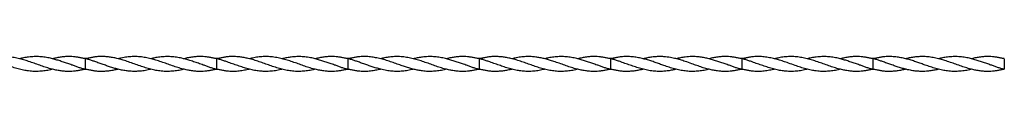
# Model space of a CAD drawing. Units: millimetres. Extents: x 250 to 14600, y 250 to 10250.
# Drawn here: x 8920 to 10420, y 5840 to 5863 of the extents above; entities that cross this region are included whole.
import ezdxf

# ---------------------------------------------------------------- set-up
doc = ezdxf.new("R2010")
doc.units = ezdxf.units.MM
doc.header["$LTSCALE"] = 50

msp = doc.modelspace()

# ---------------------------------------------------------------- linework, layer by layer
at = {"color": 7, "linetype": 'Continuous', "lineweight": 25}
for p, q in [((8969.7, 5859.8), (8969.7, 5859.8)), ((9019.6, 5859.8), (9019.6, 5851.8)), ((9019.6, 5851.8), (9019.6, 5843.9)), ((9069.6, 5859.8), (9069.6, 5859.8)), ((9169.7, 5859.8), (9169.7, 5859.8)), ((9219.6, 5859.8), (9219.6, 5851.8)), ((9219.6, 5851.8), (9219.6, 5843.9)), ((9269.6, 5859.8), (9269.6, 5859.8)), ((9369.7, 5859.8), (9369.7, 5859.8)), ((9419.6, 5859.8), (9419.6, 5851.8)), ((9419.6, 5851.8), (9419.6, 5843.9)), ((9469.6, 5859.8), (9469.6, 5859.8)), ((9569.7, 5859.8), (9569.7, 5859.8)), ((9619.6, 5859.8), (9619.6, 5851.8)), ((9619.6, 5851.8), (9619.6, 5843.9)), ((9669.6, 5859.8), (9669.6, 5859.8)), ((9769.7, 5859.8), (9769.7, 5859.8)), ((9819.6, 5859.8), (9819.6, 5851.8)), ((9819.6, 5851.8), (9819.6, 5843.9)), ((9869.6, 5859.8), (9869.6, 5859.8)), ((9969.7, 5859.8), (9969.7, 5859.8)), ((10019.6, 5859.8), (10019.6, 5851.8)), ((10019.6, 5851.8), (10019.6, 5843.9)), ((10069.6, 5859.8), (10069.6, 5859.8)), ((10169.7, 5859.8), (10169.7, 5859.8)), ((10219.6, 5859.8), (10219.6, 5851.8)), ((10219.6, 5851.5), (10219.6, 5843.9)), ((10269.6, 5859.8), (10269.6, 5859.8)), ((10369.7, 5859.8), (10369.7, 5859.8)), ((10419.6, 5859.9), (10419.6, 5843.9)), ((8969.7, 5843.9), (8969.7, 5843.9)), ((9069.6, 5843.9), (9069.6, 5843.9)), ((9169.7, 5843.9), (9169.7, 5843.9)), ((9269.6, 5843.9), (9269.6, 5843.9)), ((9369.7, 5843.9), (9369.7, 5843.9)), ((9469.6, 5843.9), (9469.6, 5843.9)), ((9569.7, 5843.9), (9569.7, 5843.9)), ((9669.6, 5843.9), (9669.6, 5843.9)), ((9769.7, 5843.9), (9769.7, 5843.9)), ((9869.6, 5843.9), (9869.6, 5843.9)), ((9969.7, 5843.9), (9969.7, 5843.9)), ((10069.6, 5843.9), (10069.6, 5843.9)), ((10169.7, 5843.9), (10169.7, 5843.9)), ((10269.6, 5843.9), (10269.6, 5843.9)), ((10369.7, 5843.9), (10369.7, 5843.9))]:
    msp.add_line(p, q, dxfattribs=at)
for points, knots in [([(8969.6, 5843.9), (8968.6, 5843.6), (8964.8, 5842.6), (8958.3, 5841.4), (8950.1, 5840.6), (8941.7, 5840.4), (8933.4, 5841.1), (8925.3, 5842.5), (8917.2, 5844.4), (8909.1, 5846.8), (8901.5, 5849.4), (8894.4, 5851.9), (8887.9, 5854.2), (8881.4, 5856.5), (8874.7, 5858.6), (8868, 5860.3), (8861.4, 5861.6), (8855, 5862.6), (8848.6, 5863.2), (8842.1, 5863.3), (8836, 5862.9), (8830.4, 5862), (8825.2, 5860.8), (8821.5, 5860.2), (8819.6, 5860)], [0, 0, 0, 0, 0.020734, 0.07516, 0.130441, 0.186143, 0.24269, 0.295824, 0.349325, 0.403393, 0.458204, 0.501371, 0.54474, 0.588312, 0.632104, 0.678983, 0.721536, 0.764241, 0.807099, 0.850147, 0.893467, 0.928809, 0.964258, 1, 1, 1, 1]), ([(9019.7, 5843.7), (9017.9, 5843.5), (9014.4, 5843), (9009.4, 5841.8), (9004.4, 5841), (8998.8, 5840.5), (8992.7, 5840.4), (8986.2, 5840.9), (8979.7, 5841.7), (8973.1, 5843), (8966, 5844.7), (8958.3, 5847), (8950.1, 5849.9), (8941.7, 5852.9), (8933.4, 5855.8), (8925.3, 5858.4), (8917.2, 5860.5), (8909.1, 5862.1), (8901.5, 5863), (8894.4, 5863.2), (8887.9, 5863), (8881.3, 5862.3), (8875.2, 5861.2), (8871.3, 5860.2), (8869.6, 5859.8)], [0, 0, 0, 0, 0.033543, 0.06764, 0.101816, 0.136151, 0.179368, 0.222832, 0.266428, 0.310184, 0.354087, 0.408513, 0.463387, 0.519493, 0.576039, 0.629172, 0.682672, 0.73674, 0.791549, 0.834845, 0.87835, 0.922058, 0.965994, 1, 1, 1, 1]), ([(9019.7, 5843.9), (9017.9, 5844.3), (9014.4, 5844.9), (9009.4, 5846.6), (9004.4, 5848.5), (8998.8, 5850.4), (8992.8, 5852.6), (8986.2, 5854.8), (8979.7, 5857), (8973.1, 5858.9), (8966, 5860.8), (8958.3, 5862.3), (8950.1, 5863.1), (8941.7, 5863.2), (8933.4, 5862.6), (8926.1, 5861.4), (8921.5, 5860.3), (8919.7, 5859.8)], [0, 0, 0, 0, 0.0503212, 0.101476, 0.1527442, 0.2042545, 0.268988, 0.3341229, 0.3995317, 0.4652317, 0.5312024, 0.6128518, 0.6951743, 0.7793453, 0.8641756, 0.9438861, 1, 1, 1, 1]), ([(9019.7, 5860), (9017.9, 5860.2), (9014.4, 5860.7), (9009.4, 5861.9), (9004.4, 5862.7), (8998.7, 5863.2), (8992.6, 5863.3), (8986.1, 5862.8), (8979.6, 5861.9), (8974.1, 5860.9), (8970.8, 5860.1), (8969.7, 5859.8)], [0, 0, 0, 0, 0.1006644, 0.2029929, 0.3055518, 0.4085915, 0.541869, 0.671872, 0.801829, 0.9322553, 1, 1, 1, 1]), ([(9169.6, 5843.9), (9168.6, 5843.6), (9164.8, 5842.6), (9158.3, 5841.4), (9150.1, 5840.6), (9141.7, 5840.4), (9133.4, 5841.1), (9125.3, 5842.5), (9117.2, 5844.4), (9109.1, 5846.8), (9100.6, 5849.7), (9092, 5852.8), (9083.6, 5855.8), (9075.5, 5858.3), (9068.2, 5860.3), (9061.3, 5861.7), (9054.8, 5862.6), (9048.3, 5863.2), (9041.9, 5863.3), (9036, 5862.9), (9030.4, 5862), (9025.2, 5860.8), (9021.5, 5860.2), (9019.6, 5860)], [0, 0, 0, 0, 0.020673, 0.0751043, 0.1299844, 0.1860969, 0.2426488, 0.2957877, 0.3492932, 0.4035452, 0.458182, 0.518111, 0.5761113, 0.6273427, 0.6789537, 0.7227327, 0.765828, 0.8090809, 0.8511416, 0.8934572, 0.928803, 0.9642548, 1, 1, 1, 1]), ([(9119.6, 5843.9), (9118.9, 5843.7), (9115.4, 5842.7), (9109.1, 5841.6), (9101.5, 5840.7), (9094.5, 5840.5), (9088.1, 5840.7), (9081.5, 5841.4), (9074.8, 5842.6), (9068, 5844.2), (9061.4, 5846.2), (9055, 5848.2), (9048.6, 5850.4), (9042.1, 5852.7), (9036, 5854.8), (9030.4, 5856.9), (9025.2, 5858.7), (9021.5, 5859.4), (9019.6, 5859.7)], [0, 0, 0, 0, 0.023363, 0.105004, 0.187228, 0.250943, 0.314946, 0.379236, 0.448621, 0.518428, 0.582279, 0.646348, 0.710646, 0.775212, 0.840185, 0.893204, 0.946382, 1, 1, 1, 1]), ([(9219.7, 5843.7), (9217.9, 5843.5), (9214.4, 5843), (9209.4, 5841.8), (9204.4, 5841), (9198.8, 5840.5), (9192.8, 5840.4), (9186.4, 5840.9), (9180, 5841.7), (9173.3, 5842.9), (9166.1, 5844.7), (9158.3, 5847), (9150.1, 5849.9), (9141.7, 5852.9), (9133.4, 5855.8), (9125.3, 5858.4), (9117.2, 5860.5), (9109.1, 5862.1), (9100.3, 5863.1), (9091.5, 5863.3), (9082.7, 5862.5), (9075.6, 5861.3), (9071.2, 5860.2), (9069.6, 5859.8)], [0, 0, 0, 0, 0.033545, 0.067644, 0.101819, 0.136155, 0.17873, 0.221543, 0.264532, 0.307674, 0.354096, 0.408523, 0.463399, 0.519507, 0.576055, 0.629189, 0.68269, 0.736759, 0.79157, 0.857815, 0.912907, 0.968434, 1, 1, 1, 1]), ([(9219.7, 5843.9), (9217.9, 5844.3), (9214.4, 5844.9), (9209.4, 5846.6), (9204.4, 5848.5), (9198.5, 5850.5), (9191.9, 5852.9), (9184.6, 5855.4), (9176.1, 5858.1), (9167.3, 5860.5), (9158.3, 5862.3), (9150.1, 5863.1), (9141.7, 5863.2), (9133.4, 5862.6), (9126.1, 5861.4), (9121.5, 5860.3), (9119.7, 5859.8)], [0, 0, 0, 0, 0.050322, 0.101475, 0.152749, 0.204263, 0.277121, 0.35049, 0.424969, 0.531182, 0.612835, 0.695161, 0.779336, 0.86417, 0.943884, 1, 1, 1, 1]), ([(9219.7, 5860), (9217.9, 5860.2), (9214.4, 5860.7), (9209.4, 5861.9), (9204.4, 5862.7), (9198.8, 5863.2), (9192.8, 5863.3), (9186.4, 5862.8), (9179.9, 5862), (9174.3, 5861), (9170.9, 5860.1), (9169.7, 5859.8)], [0, 0, 0, 0, 0.100664, 0.202991, 0.305553, 0.408596, 0.536511, 0.665141, 0.794302, 0.928181, 1, 1, 1, 1]), ([(9369.6, 5843.9), (9368.6, 5843.6), (9364.8, 5842.6), (9358.3, 5841.4), (9350.1, 5840.6), (9341.7, 5840.4), (9333.4, 5841.1), (9325.3, 5842.5), (9317.2, 5844.4), (9309.1, 5846.8), (9300.9, 5849.6), (9292.7, 5852.5), (9284.5, 5855.4), (9276.2, 5858.1), (9268.5, 5860.2), (9261.4, 5861.6), (9255, 5862.6), (9248.6, 5863.2), (9242.1, 5863.3), (9236, 5862.9), (9230.4, 5862), (9225.2, 5860.8), (9221.5, 5860.2), (9219.6, 5860)], [0, 0, 0, 0, 0.0207274, 0.0751557, 0.1300328, 0.1861421, 0.2426908, 0.2956518, 0.3493293, 0.4033996, 0.4582121, 0.5123811, 0.5673671, 0.622775, 0.678972, 0.7215321, 0.7642483, 0.8071022, 0.8501517, 0.8934632, 0.9288069, 0.9642568, 1, 1, 1, 1]), ([(9319.6, 5843.9), (9318.9, 5843.7), (9315.4, 5842.7), (9309.1, 5841.6), (9300.3, 5840.5), (9291.6, 5840.4), (9283.1, 5841.1), (9275.5, 5842.4), (9267.7, 5844.3), (9259.9, 5846.6), (9251.9, 5849.3), (9243.7, 5852.1), (9236.6, 5854.6), (9230.4, 5856.9), (9225.2, 5858.7), (9221.5, 5859.4), (9219.6, 5859.7)], [0, 0, 0, 0, 0.023365, 0.105012, 0.187243, 0.2891, 0.364793, 0.441328, 0.518426, 0.597587, 0.677747, 0.758401, 0.840172, 0.893195, 0.946377, 1, 1, 1, 1]), ([(9419.7, 5843.7), (9417.9, 5843.5), (9414.4, 5843), (9409.4, 5841.8), (9404.4, 5841), (9398.8, 5840.5), (9392.8, 5840.4), (9386.4, 5840.8), (9380, 5841.7), (9373.3, 5842.9), (9366.1, 5844.7), (9358.3, 5847), (9350.1, 5849.9), (9341.7, 5852.9), (9333.4, 5855.8), (9325.3, 5858.4), (9317.2, 5860.5), (9309.1, 5862.1), (9300.9, 5863.1), (9292.7, 5863.3), (9284.5, 5862.7), (9276.8, 5861.6), (9271.8, 5860.3), (9269.6, 5859.8)], [0, 0, 0, 0, 0.033545, 0.067645, 0.101821, 0.136157, 0.178686, 0.221453, 0.264395, 0.30749, 0.354102, 0.408529, 0.463406, 0.519515, 0.576063, 0.629023, 0.682347, 0.73677, 0.791582, 0.84575, 0.900736, 0.956143, 1, 1, 1, 1]), ([(9419.7, 5843.9), (9417.9, 5844.3), (9414.4, 5844.9), (9409.4, 5846.6), (9404.4, 5848.5), (9398.8, 5850.4), (9392.8, 5852.6), (9386.3, 5854.8), (9379.8, 5856.9), (9373.2, 5858.9), (9366.1, 5860.8), (9358.3, 5862.3), (9350.1, 5863.1), (9341.7, 5863.2), (9333.9, 5862.6), (9326.8, 5861.5), (9322.3, 5860.5), (9319.9, 5859.9), (9319.6, 5859.8)], [0, 0, 0, 0, 0.050317, 0.101467, 0.15273, 0.204234, 0.268593, 0.33332, 0.398316, 0.463549, 0.531149, 0.612791, 0.695105, 0.779268, 0.864089, 0.92815, 0.992503, 1, 1, 1, 1]), ([(9419.7, 5860), (9417.9, 5860.2), (9414.4, 5860.7), (9409.4, 5861.9), (9404.4, 5862.7), (9398.8, 5863.2), (9392.7, 5863.3), (9386.2, 5862.8), (9379.7, 5861.9), (9374.2, 5860.9), (9370.8, 5860.1), (9369.7, 5859.8)], [0, 0, 0, 0, 0.100666, 0.202995, 0.305554, 0.408593, 0.538145, 0.66846, 0.799324, 0.930703, 1, 1, 1, 1]), ([(9569.6, 5843.9), (9568.6, 5843.6), (9564.8, 5842.6), (9558.3, 5841.4), (9550.1, 5840.6), (9541.7, 5840.4), (9533.9, 5841.1), (9526.8, 5842.2), (9520.4, 5843.6), (9513.9, 5845.4), (9507.4, 5847.4), (9500.4, 5849.8), (9492.7, 5852.5), (9484.5, 5855.4), (9476.2, 5858.1), (9468, 5860.3), (9459.9, 5861.9), (9451.9, 5863), (9443.7, 5863.4), (9436.6, 5863), (9430.4, 5862), (9425.2, 5860.8), (9421.5, 5860.2), (9419.6, 5860)], [0, 0, 0, 0, 0.020732, 0.07516, 0.130037, 0.186146, 0.242695, 0.285402, 0.328305, 0.37141, 0.414727, 0.458238, 0.512407, 0.567393, 0.622801, 0.678998, 0.731764, 0.785196, 0.838957, 0.893463, 0.928807, 0.964257, 1, 1, 1, 1]), ([(9519.6, 5843.9), (9518.8, 5843.7), (9515.3, 5842.7), (9509.1, 5841.6), (9500.9, 5840.6), (9492.7, 5840.4), (9484.5, 5841), (9476.2, 5842.2), (9468.5, 5844.1), (9461.4, 5846.2), (9455, 5848.2), (9448.6, 5850.4), (9442.1, 5852.7), (9436, 5854.8), (9430.4, 5856.9), (9425.2, 5858.7), (9421.5, 5859.4), (9419.6, 5859.7)], [0, 0, 0, 0, 0.023892, 0.105006, 0.187233, 0.268495, 0.350983, 0.434103, 0.518408, 0.582254, 0.646335, 0.710623, 0.775204, 0.840178, 0.893199, 0.94638, 1, 1, 1, 1]), ([(9619.7, 5843.7), (9617.9, 5843.5), (9614.4, 5843), (9609.4, 5841.8), (9604.4, 5841), (9598.8, 5840.5), (9592.7, 5840.4), (9586.2, 5840.9), (9579.7, 5841.7), (9573.1, 5843), (9566, 5844.7), (9558.3, 5847), (9550.1, 5849.9), (9541.7, 5852.9), (9533.4, 5855.8), (9525.3, 5858.4), (9517.2, 5860.5), (9509.1, 5862.1), (9500.3, 5863.1), (9491.6, 5863.3), (9483.1, 5862.5), (9476.1, 5861.4), (9471.6, 5860.3), (9469.6, 5859.8)], [0, 0, 0, 0, 0.033545, 0.067645, 0.10182, 0.136156, 0.179327, 0.222753, 0.26636, 0.31014, 0.3541, 0.408528, 0.463404, 0.519513, 0.576061, 0.629021, 0.682344, 0.736767, 0.791579, 0.859473, 0.909927, 0.960942, 1, 1, 1, 1]), ([(9619.7, 5843.9), (9617.9, 5844.3), (9614.4, 5844.9), (9609.4, 5846.6), (9604.4, 5848.5), (9598.8, 5850.4), (9592.8, 5852.6), (9586.3, 5854.8), (9579.8, 5856.9), (9573.2, 5858.9), (9566.1, 5860.8), (9558.3, 5862.3), (9550.1, 5863.1), (9541.7, 5863.2), (9533.9, 5862.6), (9526.8, 5861.5), (9522.3, 5860.5), (9519.9, 5859.9), (9519.6, 5859.8)], [0, 0, 0, 0, 0.050317, 0.101467, 0.15273, 0.204234, 0.268593, 0.33332, 0.398316, 0.463549, 0.531149, 0.612791, 0.695105, 0.779268, 0.864089, 0.92815, 0.992503, 1, 1, 1, 1]), ([(9619.7, 5860), (9617.9, 5860.2), (9614.4, 5860.7), (9609.4, 5861.9), (9604.4, 5862.7), (9598.8, 5863.2), (9592.8, 5863.3), (9586.4, 5862.8), (9580, 5862), (9574.4, 5861), (9570.9, 5860.1), (9569.7, 5859.8)], [0, 0, 0, 0, 0.1006677, 0.2029997, 0.3055603, 0.4086016, 0.5362301, 0.6645709, 0.7934389, 0.9227658, 1, 1, 1, 1]), ([(9769.6, 5843.9), (9768.6, 5843.6), (9764.8, 5842.6), (9758.3, 5841.4), (9750.1, 5840.6), (9741.7, 5840.4), (9733.4, 5841.1), (9725.3, 5842.5), (9717.2, 5844.4), (9709.1, 5846.8), (9700.9, 5849.6), (9692.7, 5852.5), (9684.5, 5855.4), (9676.2, 5858.1), (9668.5, 5860.2), (9661.4, 5861.6), (9655, 5862.6), (9648.6, 5863.2), (9642.1, 5863.3), (9636, 5862.9), (9630.4, 5862), (9625.2, 5860.8), (9621.5, 5860.2), (9619.6, 5860)], [0, 0, 0, 0, 0.020727, 0.075156, 0.130033, 0.186142, 0.242691, 0.295652, 0.349329, 0.4034, 0.458212, 0.512381, 0.567367, 0.622775, 0.678972, 0.721532, 0.764248, 0.807102, 0.850152, 0.893463, 0.928807, 0.964257, 1, 1, 1, 1]), ([(9719.6, 5843.9), (9718.9, 5843.7), (9715.4, 5842.7), (9709.1, 5841.6), (9700.3, 5840.5), (9691.6, 5840.4), (9683.1, 5841.1), (9675.5, 5842.4), (9667.7, 5844.3), (9659.9, 5846.6), (9651.9, 5849.3), (9643.7, 5852.1), (9636.6, 5854.6), (9630.4, 5856.9), (9625.2, 5858.7), (9621.5, 5859.4), (9619.6, 5859.7)], [0, 0, 0, 0, 0.023365, 0.105012, 0.187243, 0.2891, 0.364793, 0.441328, 0.518426, 0.597587, 0.677747, 0.758401, 0.840172, 0.893195, 0.946377, 1, 1, 1, 1]), ([(9819.7, 5843.7), (9817.9, 5843.5), (9814.4, 5843), (9809.4, 5841.8), (9804.4, 5841), (9798.8, 5840.5), (9792.8, 5840.4), (9786.3, 5840.9), (9779.8, 5841.7), (9773.2, 5843), (9766.1, 5844.7), (9758.3, 5847), (9750.1, 5849.9), (9741.7, 5852.9), (9733.9, 5855.6), (9726.8, 5857.9), (9720.4, 5859.7), (9713.9, 5861.2), (9707.4, 5862.3), (9700.4, 5863.1), (9692.7, 5863.3), (9684.5, 5862.7), (9676.8, 5861.6), (9671.8, 5860.3), (9669.6, 5859.8)], [0, 0, 0, 0, 0.033544, 0.067643, 0.101818, 0.136154, 0.179059, 0.222209, 0.265539, 0.309028, 0.354094, 0.40852, 0.463395, 0.519503, 0.57605, 0.618756, 0.661658, 0.704761, 0.748077, 0.791587, 0.845754, 0.900738, 0.956144, 1, 1, 1, 1]), ([(9819.7, 5843.9), (9817.9, 5844.3), (9814.4, 5844.9), (9809.4, 5846.6), (9804.4, 5848.5), (9798.8, 5850.4), (9792.8, 5852.5), (9786.4, 5854.7), (9780, 5856.9), (9773.3, 5858.9), (9766.1, 5860.8), (9758.3, 5862.3), (9750.1, 5863.1), (9741.7, 5863.2), (9733.4, 5862.6), (9726.1, 5861.4), (9721.5, 5860.3), (9719.7, 5859.8)], [0, 0, 0, 0, 0.0503223, 0.1014766, 0.1527451, 0.204254, 0.2680536, 0.3322093, 0.3966285, 0.4612772, 0.531201, 0.6128501, 0.6951725, 0.7793433, 0.8641733, 0.9436212, 1, 1, 1, 1]), ([(9819.7, 5860), (9817.9, 5860.2), (9814.4, 5860.7), (9809.4, 5861.9), (9804.4, 5862.7), (9798.8, 5863.2), (9792.7, 5863.3), (9786.2, 5862.8), (9779.7, 5861.9), (9774.2, 5860.9), (9770.8, 5860.1), (9769.7, 5859.8)], [0, 0, 0, 0, 0.1006656, 0.2029953, 0.3055537, 0.4085929, 0.5381451, 0.6684603, 0.7993236, 0.9307029, 1, 1, 1, 1]), ([(9969.6, 5843.9), (9968.6, 5843.6), (9964.8, 5842.6), (9958.3, 5841.4), (9950.1, 5840.6), (9941.7, 5840.4), (9933.4, 5841.1), (9925.3, 5842.5), (9917.2, 5844.4), (9909.1, 5846.8), (9901.5, 5849.4), (9894.4, 5851.9), (9887.8, 5854.3), (9881.2, 5856.6), (9874.5, 5858.6), (9867.5, 5860.4), (9860.3, 5861.9), (9852.7, 5862.9), (9844.4, 5863.4), (9836.9, 5863), (9830.4, 5862), (9825.2, 5860.8), (9821.5, 5860.2), (9819.6, 5860)], [0, 0, 0, 0, 0.02067, 0.075102, 0.129983, 0.186095, 0.242648, 0.295612, 0.348939, 0.403366, 0.458182, 0.501807, 0.545709, 0.589821, 0.634276, 0.678982, 0.728697, 0.778657, 0.832321, 0.893457, 0.928803, 0.964255, 1, 1, 1, 1]), ([(9919.6, 5843.9), (9917.7, 5843.4), (9913.7, 5842.4), (9907.4, 5841.4), (9900.4, 5840.6), (9892.7, 5840.4), (9884.5, 5841), (9876.2, 5842.2), (9868, 5844.2), (9859.9, 5846.6), (9851.9, 5849.3), (9843.7, 5852.1), (9836.6, 5854.6), (9830.4, 5856.9), (9825.2, 5858.7), (9821.5, 5859.4), (9819.6, 5859.7)], [0, 0, 0, 0, 0.057081, 0.12206, 0.187329, 0.268585, 0.351067, 0.434181, 0.51848, 0.597632, 0.677783, 0.758428, 0.84019, 0.893207, 0.946383, 1, 1, 1, 1]), ([(10019.7, 5843.7), (10017.9, 5843.5), (10014.4, 5843), (10009.4, 5841.8), (10004.4, 5841), (9998.8, 5840.5), (9992.7, 5840.4), (9986.2, 5840.9), (9979.7, 5841.7), (9973.1, 5843), (9966.3, 5844.6), (9959, 5846.8), (9951.5, 5849.4), (9942.8, 5852.5), (9934.4, 5855.5), (9926.1, 5858.1), (9918.8, 5860.1), (9910.4, 5861.9), (9902.1, 5863), (9894.3, 5863.2), (9887.8, 5863), (9881.2, 5862.2), (9875.1, 5861.2), (9871.3, 5860.2), (9869.6, 5859.8)], [0, 0, 0, 0, 0.033544, 0.067642, 0.101817, 0.136152, 0.179339, 0.222769, 0.266381, 0.310145, 0.35409, 0.401688, 0.45651, 0.505428, 0.576038, 0.623393, 0.671005, 0.723184, 0.791545, 0.835226, 0.879115, 0.923213, 0.96754, 1, 1, 1, 1]), ([(10019.7, 5843.9), (10017.9, 5844.3), (10014.4, 5844.9), (10009.4, 5846.6), (10004.4, 5848.5), (9998.8, 5850.4), (9992.8, 5852.6), (9986.3, 5854.8), (9979.9, 5856.9), (9973.2, 5858.9), (9966.6, 5860.6), (9959.9, 5862), (9952.3, 5863), (9943.4, 5863.3), (9934.5, 5862.7), (9926.4, 5861.4), (9921.9, 5860.3), (9919.7, 5859.8)], [0, 0, 0, 0, 0.050319, 0.101472, 0.152738, 0.204248, 0.26845, 0.333014, 0.397862, 0.462943, 0.531184, 0.597524, 0.664234, 0.758209, 0.864135, 0.933622, 1, 1, 1, 1]), ([(10019.7, 5860), (10017.9, 5860.2), (10014.4, 5860.7), (10009.4, 5861.9), (10004.4, 5862.7), (9998.8, 5863.2), (9992.8, 5863.3), (9986.3, 5862.8), (9979.8, 5862), (9974.3, 5860.9), (9970.9, 5860.1), (9969.7, 5859.8)], [0, 0, 0, 0, 0.1006665, 0.2029971, 0.3055565, 0.4085965, 0.5373557, 0.6668488, 0.7968813, 0.9273896, 1, 1, 1, 1]), ([(10169.6, 5843.9), (10168.6, 5843.6), (10164.8, 5842.6), (10158.3, 5841.4), (10150.1, 5840.6), (10141.7, 5840.4), (10133.4, 5841.1), (10125.3, 5842.5), (10117.2, 5844.4), (10109.1, 5846.8), (10100.3, 5849.8), (10091.6, 5852.9), (10083.1, 5855.9), (10075.5, 5858.3), (10067.7, 5860.4), (10059.9, 5861.9), (10051.9, 5863), (10043.7, 5863.4), (10036.6, 5863), (10030.4, 5862), (10025.2, 5860.8), (10021.5, 5860.2), (10019.6, 5860)], [0, 0, 0, 0, 0.0207357, 0.0751651, 0.1300433, 0.1861537, 0.2427037, 0.2956657, 0.3489906, 0.4034157, 0.4582293, 0.5261253, 0.5765813, 0.6275982, 0.6789903, 0.7317582, 0.7851911, 0.8389537, 0.893461, 0.9288055, 0.9642561, 1, 1, 1, 1]), ([(10119.6, 5843.9), (10118.9, 5843.7), (10115.4, 5842.7), (10109.1, 5841.6), (10100.3, 5840.5), (10091.6, 5840.4), (10083.1, 5841.1), (10075.5, 5842.4), (10067.7, 5844.3), (10059.9, 5846.6), (10051.9, 5849.3), (10043.7, 5852.1), (10036.6, 5854.6), (10030.4, 5856.9), (10025.2, 5858.7), (10021.5, 5859.4), (10019.6, 5859.7)], [0, 0, 0, 0, 0.023365, 0.105012, 0.187243, 0.2891, 0.364793, 0.441328, 0.518426, 0.597587, 0.677747, 0.758401, 0.840172, 0.893195, 0.946377, 1, 1, 1, 1]), ([(10219.7, 5843.7), (10217.9, 5843.5), (10214.4, 5843), (10209.4, 5841.8), (10204.4, 5841), (10198.8, 5840.5), (10192.8, 5840.4), (10186.4, 5840.8), (10180, 5841.7), (10173.3, 5842.9), (10166.1, 5844.7), (10158.3, 5847), (10150.1, 5849.9), (10141.7, 5852.9), (10133.4, 5855.8), (10125.3, 5858.4), (10117.2, 5860.5), (10109.1, 5862.1), (10100.9, 5863.1), (10092.7, 5863.3), (10084.5, 5862.7), (10076.8, 5861.6), (10071.8, 5860.3), (10069.6, 5859.8)], [0, 0, 0, 0, 0.033545, 0.067645, 0.101821, 0.136157, 0.178686, 0.221453, 0.264395, 0.30749, 0.354102, 0.408529, 0.463406, 0.519515, 0.576063, 0.629023, 0.682347, 0.73677, 0.791582, 0.84575, 0.900736, 0.956143, 1, 1, 1, 1]), ([(10219.7, 5843.9), (10217.9, 5844.3), (10214.4, 5844.9), (10209.4, 5846.6), (10204.4, 5848.5), (10198.8, 5850.4), (10192.7, 5852.6), (10186.2, 5854.8), (10179.7, 5857), (10173.1, 5858.9), (10166, 5860.8), (10158.3, 5862.3), (10150.1, 5863.1), (10141.7, 5863.2), (10133.4, 5862.6), (10126.1, 5861.4), (10121.5, 5860.3), (10119.7, 5859.8)], [0, 0, 0, 0, 0.0503223, 0.1014766, 0.1527451, 0.2042539, 0.2690166, 0.3341606, 0.3995787, 0.4652547, 0.5312011, 0.6128502, 0.6951725, 0.7793433, 0.8641734, 0.9436212, 1, 1, 1, 1]), ([(10219.7, 5860), (10217.9, 5860.2), (10214.4, 5860.7), (10209.4, 5861.9), (10204.4, 5862.7), (10198.8, 5863.2), (10192.7, 5863.3), (10186.2, 5862.8), (10179.7, 5861.9), (10174.2, 5860.9), (10170.8, 5860.1), (10169.7, 5859.8)], [0, 0, 0, 0, 0.100666, 0.202995, 0.305554, 0.408593, 0.538145, 0.66846, 0.799324, 0.930703, 1, 1, 1, 1]), ([(10369.6, 5843.9), (10368.6, 5843.6), (10364.8, 5842.6), (10358.3, 5841.4), (10350, 5840.6), (10341.7, 5840.4), (10333.4, 5841.1), (10325.3, 5842.5), (10317.2, 5844.4), (10309.1, 5846.8), (10301.5, 5849.4), (10294.4, 5851.9), (10287.9, 5854.2), (10281.3, 5856.5), (10274.6, 5858.6), (10267.6, 5860.4), (10260.2, 5861.9), (10252.4, 5862.9), (10244.1, 5863.4), (10236.7, 5863), (10230.4, 5862), (10225.2, 5860.8), (10221.5, 5860.2), (10219.6, 5860)], [0, 0, 0, 0, 0.0207351, 0.0753633, 0.1304452, 0.1861486, 0.242697, 0.2958325, 0.3493347, 0.4035834, 0.4582167, 0.5013953, 0.5447754, 0.5883567, 0.6335479, 0.6790013, 0.729365, 0.7799837, 0.8364479, 0.8934639, 0.9288074, 0.9642571, 1, 1, 1, 1]), ([(10319.6, 5843.9), (10317.8, 5843.4), (10313.7, 5842.4), (10307.5, 5841.4), (10299.8, 5840.6), (10291.9, 5840.4), (10283.9, 5841.1), (10276.1, 5842.3), (10268.6, 5844), (10261.4, 5846.2), (10255, 5848.2), (10248.5, 5850.4), (10242.1, 5852.7), (10236, 5854.8), (10230.4, 5856.9), (10225.2, 5858.7), (10221.5, 5859.4), (10219.6, 5859.7)], [0, 0, 0, 0, 0.055452, 0.121235, 0.187319, 0.285941, 0.35758, 0.429637, 0.518455, 0.582413, 0.646606, 0.710843, 0.775373, 0.840194, 0.89321, 0.946385, 1, 1, 1, 1]), ([(10419.7, 5843.7), (10417.9, 5843.5), (10414.4, 5843), (10409.4, 5841.8), (10404.4, 5841), (10398.8, 5840.5), (10392.8, 5840.4), (10386.2, 5840.9), (10379.7, 5841.7), (10373.1, 5843), (10366, 5844.7), (10358.3, 5847), (10350.1, 5849.9), (10341.7, 5852.9), (10333.4, 5855.8), (10325.3, 5858.4), (10317.2, 5860.5), (10309.1, 5862.1), (10301.5, 5863), (10294.4, 5863.2), (10287.9, 5863), (10281.3, 5862.3), (10275.2, 5861.2), (10271.3, 5860.2), (10269.6, 5859.8)], [0, 0, 0, 0, 0.033544, 0.067642, 0.101817, 0.136151, 0.179302, 0.22272, 0.266321, 0.310114, 0.354087, 0.408512, 0.463387, 0.519493, 0.576039, 0.629172, 0.682672, 0.736918, 0.791549, 0.834908, 0.878474, 0.922243, 0.966239, 1, 1, 1, 1]), ([(10419.7, 5843.9), (10417.9, 5844.3), (10414.4, 5844.9), (10409.4, 5846.6), (10404.4, 5848.5), (10398.8, 5850.4), (10392.9, 5852.5), (10386.4, 5854.7), (10379.9, 5856.9), (10373.3, 5858.9), (10366.1, 5860.8), (10358.3, 5862.3), (10350.1, 5863.1), (10341.7, 5863.2), (10333.4, 5862.6), (10326.1, 5861.4), (10321.5, 5860.3), (10319.7, 5859.8)], [0, 0, 0, 0, 0.0503192, 0.1014703, 0.1527419, 0.2042539, 0.2679242, 0.3319476, 0.3962332, 0.4635721, 0.5312011, 0.6128502, 0.6951725, 0.7793433, 0.8641734, 0.9436213, 1, 1, 1, 1]), ([(10419.7, 5860), (10417.9, 5860.2), (10414.4, 5860.7), (10409.4, 5861.9), (10404.4, 5862.7), (10398.8, 5863.2), (10392.8, 5863.3), (10386.4, 5862.8), (10379.9, 5862), (10374.3, 5861), (10370.9, 5860.1), (10369.7, 5859.8)], [0, 0, 0, 0, 0.10066, 0.202992, 0.30555, 0.408596, 0.536167, 0.664507, 0.793373, 0.927714, 1, 1, 1, 1]), ([(9069.6, 5843.9), (9069, 5843.7), (9066.3, 5843), (9061.4, 5842.1), (9055, 5841.1), (9048.6, 5840.5), (9042.1, 5840.4), (9036, 5840.8), (9030.4, 5841.7), (9025.2, 5842.9), (9021.5, 5843.5), (9019.6, 5843.7)], [0, 0, 0, 0, 0.036594, 0.164242, 0.292387, 0.420991, 0.550229, 0.680283, 0.786349, 0.892735, 1, 1, 1, 1]), ([(9269.6, 5843.9), (9269, 5843.7), (9265.8, 5842.9), (9259.9, 5841.8), (9251.9, 5840.7), (9243.7, 5840.3), (9236.6, 5840.7), (9230.4, 5841.7), (9225.2, 5842.9), (9221.5, 5843.5), (9219.6, 5843.7)], [0, 0, 0, 0, 0.036579, 0.194947, 0.355311, 0.516664, 0.680253, 0.78633, 0.892725, 1, 1, 1, 1]), ([(9469.6, 5843.9), (9469, 5843.7), (9465.8, 5842.9), (9459.9, 5841.8), (9451.9, 5840.7), (9443.7, 5840.3), (9436.6, 5840.7), (9430.4, 5841.7), (9425.2, 5842.9), (9421.5, 5843.5), (9419.6, 5843.7)], [0, 0, 0, 0, 0.036579, 0.194947, 0.355311, 0.516664, 0.680253, 0.78633, 0.892725, 1, 1, 1, 1]), ([(9669.6, 5843.9), (9669, 5843.7), (9666.3, 5843), (9661.4, 5842.1), (9655, 5841.1), (9648.6, 5840.5), (9642.1, 5840.4), (9636, 5840.8), (9630.4, 5841.7), (9625.2, 5842.9), (9621.5, 5843.5), (9619.6, 5843.7)], [0, 0, 0, 0, 0.036576, 0.164302, 0.292495, 0.421103, 0.550296, 0.680277, 0.786345, 0.892733, 1, 1, 1, 1]), ([(9869.6, 5843.9), (9869, 5843.7), (9866.3, 5843), (9861.4, 5842.1), (9855, 5841.1), (9848.6, 5840.5), (9842.1, 5840.4), (9836, 5840.8), (9830.4, 5841.7), (9825.2, 5842.9), (9821.5, 5843.5), (9819.6, 5843.7)], [0, 0, 0, 0, 0.036623, 0.164452, 0.292652, 0.42131, 0.550395, 0.680292, 0.786356, 0.892738, 1, 1, 1, 1]), ([(10069.6, 5843.9), (10069, 5843.7), (10065.8, 5842.9), (10059.9, 5841.8), (10051.9, 5840.7), (10043.7, 5840.3), (10036.6, 5840.7), (10030.4, 5841.7), (10025.2, 5842.9), (10021.5, 5843.5), (10019.6, 5843.7)], [0, 0, 0, 0, 0.036607, 0.194971, 0.35533, 0.516678, 0.680262, 0.786336, 0.892728, 1, 1, 1, 1]), ([(10269.6, 5843.9), (10269, 5843.7), (10266.3, 5843), (10261.4, 5842.1), (10255, 5841.1), (10248.6, 5840.5), (10242.1, 5840.4), (10236, 5840.8), (10230.4, 5841.7), (10225.2, 5842.9), (10221.5, 5843.5), (10219.6, 5843.7)], [0, 0, 0, 0, 0.0366113, 0.1643305, 0.2924966, 0.4211211, 0.5502975, 0.6802883, 0.7863532, 0.8927365, 1, 1, 1, 1])]:
    msp.add_open_spline(points, degree=3, knots=knots, dxfattribs=at)

doc.saveas('drawing.dxf')
